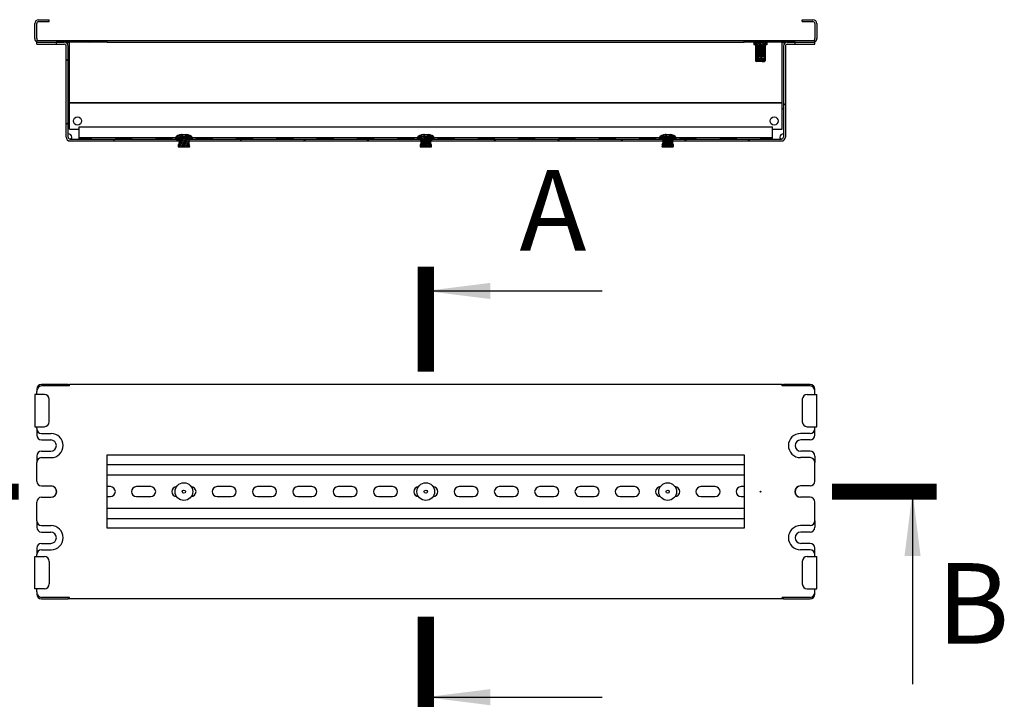
# Model space of a CAD drawing. Units: millimetres. Extents: x 0 to 297, y 0 to 210.
# Drawn here: x 32 to 93, y 55 to 97 of the extents above; entities that cross this region are included whole.
import ezdxf

# ---------------------------------------------------------------- set-up
doc = ezdxf.new("R2010")
doc.units = ezdxf.units.MM
doc.header["$LTSCALE"] = 16.335
doc.layers.get('0').update_dxf_attribs({"linetype": 'CONTINUOUS'})
for name, color, linetype in [('HATCHING_BL0', 7, 'CONTINUOUS'), ('HATCHING_BL1', 7, 'CONTINUOUS'), ('P_745322_296_KRYSHKA_BL6', 7, 'CONTINUOUS'), ('P_745431_205_KRONSHTEYN_BL5', 7, 'CONTINUOUS'), ('P_DIN_REYKA_430_BL4', 7, 'CONTINUOUS'), ('SHPILKA_M6X12_BL7', 7, 'CONTINUOUS'), ('ZAKLEPKA_6X8_BL3', 7, 'CONTINUOUS'), ('ZAKLEPKA_6X8_BL8', 7, 'CONTINUOUS'), ('ZAKLEPKA_6X8_BL9', 7, 'CONTINUOUS')]:
    doc.layers.add(name, color=color, linetype=linetype)
doc.styles.get("Standard").update_dxf_attribs({"font": 'gost.ttf'})
doc.dimstyles.get("Standard").update_dxf_attribs({"dimtxt": 3.5, "dimasz": 4, "dimexe": 0.5, "dimexo": 0, "dimtad": 1, "dimdec": 3, "dimtxsty": 'STANDARD', "dimblk": '_FILLED', "dimblk1": '_FILLED', "dimblk2": '_FILLED', "dimcen": 0.09, "dimadec": 0, "dimazin": 0, "dimtol": 1, "dimtp": 0.001, "dimtm": 0.001, "dimtfac": 1, "dimtdec": 3, "dimtofl": 0, "dimtmove": 0, "dimatfit": 3, "dimldrblk": '_FILLED', "dimfxl": 1, "dimtolj": 1, "dimarcsym": 0})
pattern_1 = [(45, (0, 0), (-4.20021, 4.20021), [])]

# ---------------------------------------------------------------- blocks, each defined once
blk = doc.blocks.new('_FILLED')
at = {"color": 0, "linetype": 'BYBLOCK'}
blk.add_solid([(0, 0), (-1, 0.125), (-1, -0.125)], dxfattribs=at)
blk = doc.blocks.new('ZAKLEPKA_6X8_BL3', base_point=(71.221, 54.027))
at = {"layer": 'ZAKLEPKA_6X8_BL3', "linetype": 'CONTINUOUS'}
h = blk.add_hatch(dxfattribs=at)
h.set_pattern_fill('default__7', color=2, scale=0.062458, angle=5, style=0, pattern_type=0)
h.set_pattern_definition([(5, (0, 0), (-0.005443616, 0.062220813), [])])
edge = h.paths.add_edge_path()
edge.add_line((57.83, 89.518), (57.83, 89.168))
edge.add_spline(control_points=[(57.83, 89.168), (57.883, 89.108), (57.901, 89.029), (57.88, 88.951)], knot_values=[0, 0, 0, 0, 1, 1, 1, 1], weights=[1, 0.920422, 0.920422, 1], degree=3, periodic=0)
edge.add_line((57.18, 88.951), (57.88, 88.951))
edge.add_spline(control_points=[(57.23, 89.168), (57.177, 89.108), (57.159, 89.029), (57.18, 88.951)], knot_values=[0, 0, 0, 0, 1, 1, 1, 1], weights=[1, 0.920422, 0.920422, 1], degree=3, periodic=0)
edge.add_line((57.23, 89.518), (57.23, 89.168))
edge.add_line((56.98, 89.518), (57.23, 89.518))
edge.add_spline(control_points=[(57.43, 89.718), (57.251, 89.736), (57.087, 89.663), (56.98, 89.518)], knot_values=[0, 0, 0, 0, 1, 1, 1, 1], weights=[1, 0.913563, 0.913563, 1], degree=3, periodic=0)
edge.add_line((57.43, 89.718), (57.43, 89.618))
edge.add_line((57.43, 89.618), (57.63, 89.618))
edge.add_line((57.63, 89.718), (57.63, 89.618))
edge.add_spline(control_points=[(57.63, 89.718), (57.809, 89.736), (57.973, 89.663), (58.08, 89.518)], knot_values=[0, 0, 0, 0, 1, 1, 1, 1], weights=[1, 0.913563, 0.913563, 1], degree=3, periodic=0)
edge.add_line((57.83, 89.518), (58.08, 89.518))
at = {"layer": 'ZAKLEPKA_6X8_BL3', "color": 7, "linetype": 'CONTINUOUS'}
for p, q in [((56.98, 89.518), (57.23, 89.518)), ((57.23, 89.518), (57.23, 89.168)), ((57.382, 89.721), (57.678, 89.721)), ((57.43, 89.718), (57.382, 89.721)), ((57.43, 89.718), (57.63, 89.718)), ((57.43, 89.718), (57.43, 89.618)), ((57.43, 89.618), (57.63, 89.618)), ((57.63, 89.718), (57.678, 89.721)), ((57.63, 89.718), (57.63, 89.618)), ((57.83, 89.518), (58.08, 89.518)), ((57.83, 89.518), (57.83, 89.168)), ((57.18, 88.951), (57.88, 88.951))]:
    blk.add_line(p, q, dxfattribs=at)
for radius in [0.55, 0.1]:
    blk.add_circle((57.53, 67.576), radius, dxfattribs=at)
for centre, radius, start, end in [((57.382, 89.221), 0.5, 90.00475, 143.46376), ((57.407, 89.013), 0.235, 138.74344, 195.3059), ((57.678, 89.221), 0.5, 36.53624, 89.99525), ((57.653, 89.013), 0.235, 344.6941, 41.25656)]:
    blk.add_arc(centre, radius, start, end, dxfattribs=at)
blk = doc.blocks.new('P_DIN_REYKA_430_BL4', base_point=(80.137, 53.997))
at = {"layer": 'P_DIN_REYKA_430_BL4', "linetype": 'CONTINUOUS'}
h = blk.add_hatch(dxfattribs=at)
h.set_pattern_fill('default__8', color=2, scale=5.94, angle=45, style=0, pattern_type=0)
h.set_pattern_definition(pattern_1)
edge = h.paths.add_edge_path()
edge.add_line((79.03, 89.518), (78.28, 89.518))
edge.add_line((79.03, 89.438), (79.03, 89.518))
edge.add_line((79.03, 89.438), (78.28, 89.438))
edge.add_line((78.28, 89.518), (78.28, 89.438))
edge = h.paths.add_edge_path()
edge.add_line((76.78, 89.518), (75.78, 89.518))
edge.add_line((76.78, 89.518), (76.78, 89.438))
edge.add_line((76.78, 89.438), (75.78, 89.438))
edge.add_line((75.78, 89.518), (75.78, 89.438))
edge = h.paths.add_edge_path()
edge.add_line((74.28, 89.518), (73.28, 89.518))
edge.add_line((74.28, 89.518), (74.28, 89.438))
edge.add_line((74.28, 89.438), (73.28, 89.438))
edge.add_line((73.28, 89.518), (73.28, 89.438))
edge = h.paths.add_edge_path()
edge.add_line((71.78, 89.518), (70.78, 89.518))
edge.add_line((71.78, 89.518), (71.78, 89.438))
edge.add_line((71.78, 89.438), (70.78, 89.438))
edge.add_line((70.78, 89.518), (70.78, 89.438))
edge = h.paths.add_edge_path()
edge.add_line((69.28, 89.518), (68.28, 89.518))
edge.add_line((69.28, 89.518), (69.28, 89.438))
edge.add_line((69.28, 89.438), (68.28, 89.438))
edge.add_line((68.28, 89.518), (68.28, 89.438))
edge = h.paths.add_edge_path()
edge.add_line((66.78, 89.518), (65.78, 89.518))
edge.add_line((66.78, 89.518), (66.78, 89.438))
edge.add_line((66.78, 89.438), (65.78, 89.438))
edge.add_line((65.78, 89.518), (65.78, 89.438))
edge = h.paths.add_edge_path()
edge.add_line((64.28, 89.518), (63.28, 89.518))
edge.add_line((64.28, 89.518), (64.28, 89.438))
edge.add_line((64.28, 89.438), (63.28, 89.438))
edge.add_line((63.28, 89.518), (63.28, 89.438))
edge = h.paths.add_edge_path()
edge.add_line((61.78, 89.518), (60.78, 89.518))
edge.add_line((61.78, 89.518), (61.78, 89.438))
edge.add_line((61.78, 89.438), (60.78, 89.438))
edge.add_line((60.78, 89.518), (60.78, 89.438))
edge = h.paths.add_edge_path()
edge.add_line((59.28, 89.518), (58.28, 89.518))
edge.add_line((59.28, 89.518), (59.28, 89.438))
edge.add_line((59.28, 89.438), (58.28, 89.438))
edge.add_line((58.28, 89.518), (58.28, 89.438))
edge = h.paths.add_edge_path()
edge.add_line((56.78, 89.518), (55.78, 89.518))
edge.add_line((56.78, 89.518), (56.78, 89.438))
edge.add_line((56.78, 89.438), (55.78, 89.438))
edge.add_line((55.78, 89.518), (55.78, 89.438))
edge = h.paths.add_edge_path()
edge.add_line((54.28, 89.518), (53.28, 89.518))
edge.add_line((54.28, 89.518), (54.28, 89.438))
edge.add_line((54.28, 89.438), (53.28, 89.438))
edge.add_line((53.28, 89.518), (53.28, 89.438))
edge = h.paths.add_edge_path()
edge.add_line((51.78, 89.518), (50.78, 89.518))
edge.add_line((51.78, 89.518), (51.78, 89.438))
edge.add_line((51.78, 89.438), (50.78, 89.438))
edge.add_line((50.78, 89.518), (50.78, 89.438))
edge = h.paths.add_edge_path()
edge.add_line((49.28, 89.518), (48.28, 89.518))
edge.add_line((49.28, 89.518), (49.28, 89.438))
edge.add_line((49.28, 89.438), (48.28, 89.438))
edge.add_line((48.28, 89.518), (48.28, 89.438))
edge = h.paths.add_edge_path()
edge.add_line((46.78, 89.518), (45.78, 89.518))
edge.add_line((46.78, 89.518), (46.78, 89.438))
edge.add_line((46.78, 89.438), (45.78, 89.438))
edge.add_line((45.78, 89.518), (45.78, 89.438))
edge = h.paths.add_edge_path()
edge.add_line((44.28, 89.518), (43.28, 89.518))
edge.add_line((44.28, 89.518), (44.28, 89.438))
edge.add_line((44.28, 89.438), (43.28, 89.438))
edge.add_line((43.28, 89.518), (43.28, 89.438))
edge = h.paths.add_edge_path()
edge.add_line((41.78, 89.518), (40.78, 89.518))
edge.add_line((41.78, 89.518), (41.78, 89.438))
edge.add_line((41.78, 89.438), (40.78, 89.438))
edge.add_line((40.78, 89.518), (40.78, 89.438))
edge = h.paths.add_edge_path()
edge.add_line((39.28, 89.518), (38.28, 89.518))
edge.add_line((39.28, 89.518), (39.28, 89.438))
edge.add_line((39.28, 89.438), (38.28, 89.438))
edge.add_line((38.28, 89.518), (38.28, 89.438))
edge = h.paths.add_edge_path()
edge.add_line((36.78, 89.518), (36.03, 89.518))
edge.add_line((36.78, 89.518), (36.78, 89.438))
edge.add_line((36.78, 89.438), (36.03, 89.438))
edge.add_line((36.03, 89.438), (36.03, 89.518))
at = {"layer": 'P_DIN_REYKA_430_BL4', "color": 7, "linetype": 'CONTINUOUS'}
for p, q in [((36.03, 89.438), (36.03, 90.188)), ((36.03, 90.188), (79.03, 90.188)), ((79.03, 89.438), (79.03, 90.188)), ((41.98, 89.518), (36.03, 89.518)), ((36.78, 89.438), (36.03, 89.438)), ((36.78, 89.518), (36.78, 89.438)), ((38.28, 89.518), (38.28, 89.438)), ((39.28, 89.438), (38.28, 89.438)), ((39.28, 89.518), (39.28, 89.438)), ((40.78, 89.518), (40.78, 89.438)), ((41.78, 89.438), (40.78, 89.438)), ((41.78, 89.518), (41.78, 89.438)), ((56.98, 89.518), (43.08, 89.518)), ((43.28, 89.518), (43.28, 89.438)), ((44.28, 89.438), (43.28, 89.438)), ((44.28, 89.518), (44.28, 89.438)), ((45.78, 89.518), (45.78, 89.438)), ((46.78, 89.438), (45.78, 89.438)), ((46.78, 89.518), (46.78, 89.438)), ((48.28, 89.518), (48.28, 89.438)), ((49.28, 89.438), (48.28, 89.438)), ((49.28, 89.518), (49.28, 89.438)), ((50.78, 89.518), (50.78, 89.438)), ((51.78, 89.438), (50.78, 89.438)), ((51.78, 89.518), (51.78, 89.438)), ((53.28, 89.518), (53.28, 89.438)), ((54.28, 89.438), (53.28, 89.438)), ((54.28, 89.518), (54.28, 89.438)), ((55.78, 89.518), (55.78, 89.438)), ((56.78, 89.438), (55.78, 89.438)), ((56.78, 89.518), (56.78, 89.438)), ((71.98, 89.518), (58.08, 89.518)), ((58.28, 89.518), (58.28, 89.438)), ((59.28, 89.438), (58.28, 89.438)), ((59.28, 89.518), (59.28, 89.438)), ((60.78, 89.518), (60.78, 89.438)), ((61.78, 89.438), (60.78, 89.438)), ((61.78, 89.518), (61.78, 89.438)), ((63.28, 89.518), (63.28, 89.438)), ((64.28, 89.438), (63.28, 89.438)), ((64.28, 89.518), (64.28, 89.438)), ((65.78, 89.518), (65.78, 89.438)), ((66.78, 89.438), (65.78, 89.438)), ((66.78, 89.518), (66.78, 89.438)), ((68.28, 89.518), (68.28, 89.438)), ((69.28, 89.438), (68.28, 89.438)), ((69.28, 89.518), (69.28, 89.438)), ((70.78, 89.518), (70.78, 89.438)), ((71.78, 89.438), (70.78, 89.438)), ((71.78, 89.518), (71.78, 89.438)), ((79.03, 89.518), (73.08, 89.518)), ((73.28, 89.518), (73.28, 89.438)), ((74.28, 89.438), (73.28, 89.438)), ((74.28, 89.518), (74.28, 89.438)), ((75.78, 89.518), (75.78, 89.438)), ((76.78, 89.438), (75.78, 89.438)), ((76.78, 89.518), (76.78, 89.438)), ((78.28, 89.518), (78.28, 89.438)), ((79.03, 89.438), (78.28, 89.438))]:
    blk.add_line(p, q, dxfattribs=at)
at = {"layer": 'P_DIN_REYKA_430_BL4', "color": 3, "linetype": 'CONTINUOUS'}
for p, q in [((37.78, 69.251), (77.28, 69.251)), ((77.28, 68.596), (37.78, 68.596)), ((37.97, 67.886), (37.78, 67.886)), ((40.47, 67.886), (39.59, 67.886)), ((45.47, 67.886), (44.59, 67.886)), ((47.97, 67.886), (47.09, 67.886)), ((50.47, 67.886), (49.59, 67.886)), ((52.97, 67.886), (52.09, 67.886)), ((55.47, 67.886), (54.59, 67.886)), ((60.47, 67.886), (59.59, 67.886)), ((62.97, 67.886), (62.09, 67.886)), ((65.47, 67.886), (64.59, 67.886)), ((67.97, 67.886), (67.09, 67.886)), ((70.47, 67.886), (69.59, 67.886)), ((75.47, 67.886), (74.59, 67.886)), ((77.28, 67.886), (77.09, 67.886)), ((37.78, 67.266), (37.97, 67.266)), ((39.59, 67.266), (40.47, 67.266)), ((44.59, 67.266), (45.47, 67.266)), ((47.09, 67.266), (47.97, 67.266)), ((49.59, 67.266), (50.47, 67.266)), ((52.09, 67.266), (52.97, 67.266)), ((54.59, 67.266), (55.47, 67.266)), ((59.59, 67.266), (60.47, 67.266)), ((62.09, 67.266), (62.97, 67.266)), ((64.59, 67.266), (65.47, 67.266)), ((67.09, 67.266), (67.97, 67.266)), ((69.59, 67.266), (70.47, 67.266)), ((74.59, 67.266), (75.47, 67.266)), ((77.09, 67.266), (77.28, 67.266)), ((37.78, 66.556), (77.28, 66.556)), ((37.78, 65.901), (77.28, 65.901))]:
    blk.add_line(p, q, dxfattribs=at)
for centre, start, end in [((37.97, 67.576), 270, 90), ((39.59, 67.576), 90, 270), ((40.47, 67.576), 270, 90), ((42.09, 67.576), 90, 270), ((42.97, 67.576), 270, 90), ((44.59, 67.576), 90, 270), ((45.47, 67.576), 270, 90), ((47.09, 67.576), 90, 270), ((47.97, 67.576), 270, 90), ((49.59, 67.576), 90, 270), ((50.47, 67.576), 270, 90), ((52.09, 67.576), 90, 270), ((52.97, 67.576), 270, 90), ((54.59, 67.576), 90, 270), ((55.47, 67.576), 270, 90), ((57.09, 67.576), 90, 270), ((57.97, 67.576), 270, 90), ((59.59, 67.576), 90, 270), ((60.47, 67.576), 270, 90), ((62.09, 67.576), 90, 270), ((62.97, 67.576), 270, 90), ((64.59, 67.576), 90, 270), ((65.47, 67.576), 270, 90), ((67.09, 67.576), 90, 270), ((67.97, 67.576), 270, 90), ((69.59, 67.576), 90, 270), ((70.47, 67.576), 270, 90), ((72.09, 67.576), 90, 270), ((72.97, 67.576), 270, 90), ((74.59, 67.576), 90, 270), ((75.47, 67.576), 270, 90), ((77.09, 67.576), 90, 270)]:
    blk.add_arc(centre, 0.31, start, end, dxfattribs=at)
blk = doc.blocks.new('P_745431_205_KRONSHTEYN_BL5', base_point=(80.067, 54.997))
at = {"layer": 'P_745431_205_KRONSHTEYN_BL5', "linetype": 'CONTINUOUS'}
h = blk.add_hatch(dxfattribs=at)
h.set_pattern_fill('default__9', color=2, scale=2.784065, angle=45, style=0, pattern_type=0)
h.set_pattern_definition([(45, (0, 0), (-1.96863, 1.96863), [])])
edge = h.paths.add_edge_path()
edge.add_line((80.435, 95.318), (79.95, 95.318))
edge.add_spline(control_points=[(79.83, 95.198), (79.83, 95.269), (79.88, 95.318), (79.95, 95.318)], knot_values=[0, 0, 0, 0, 1, 1, 1, 1], weights=[1, 0.804738, 0.804738, 1], degree=3, periodic=0)
edge.add_line((79.83, 95.198), (79.83, 89.558))
edge.add_spline(control_points=[(79.83, 89.558), (79.83, 89.418), (79.73, 89.318), (79.59, 89.318)], knot_values=[0, 0, 0, 0, 1, 1, 1, 1], weights=[1, 0.804738, 0.804738, 1], degree=3, periodic=0)
edge.add_line((79.59, 89.318), (72.855, 89.318))
edge.add_line((72.855, 89.438), (72.855, 89.318))
edge.add_line((79.59, 89.438), (72.855, 89.438))
edge.add_spline(control_points=[(79.71, 89.558), (79.71, 89.488), (79.66, 89.438), (79.59, 89.438)], knot_values=[0, 0, 0, 0, 1, 1, 1, 1], weights=[1, 0.804738, 0.804738, 1], degree=3, periodic=0)
edge.add_line((79.71, 95.198), (79.71, 89.558))
edge.add_spline(control_points=[(79.71, 95.198), (79.71, 95.339), (79.809, 95.438), (79.95, 95.438)], knot_values=[0, 0, 0, 0, 1, 1, 1, 1], weights=[1, 0.804738, 0.804738, 1], degree=3, periodic=0)
edge.add_line((80.435, 95.438), (79.95, 95.438))
edge.add_line((80.435, 95.318), (80.435, 95.438))
edge = h.paths.add_edge_path()
edge.add_line((72.205, 89.318), (57.855, 89.318))
edge.add_line((57.855, 89.438), (57.855, 89.318))
edge.add_line((72.205, 89.438), (57.855, 89.438))
edge.add_line((72.205, 89.438), (72.205, 89.318))
edge = h.paths.add_edge_path()
edge.add_line((57.205, 89.318), (42.855, 89.318))
edge.add_line((42.855, 89.438), (42.855, 89.318))
edge.add_line((57.205, 89.438), (42.855, 89.438))
edge.add_line((57.205, 89.438), (57.205, 89.318))
edge = h.paths.add_edge_path()
edge.add_line((42.205, 89.318), (35.47, 89.318))
edge.add_spline(control_points=[(35.47, 89.318), (35.329, 89.318), (35.23, 89.418), (35.23, 89.558)], knot_values=[0, 0, 0, 0, 1, 1, 1, 1], weights=[1, 0.804738, 0.804738, 1], degree=3, periodic=0)
edge.add_line((35.23, 89.558), (35.23, 95.198))
edge.add_spline(control_points=[(35.11, 95.318), (35.18, 95.318), (35.23, 95.269), (35.23, 95.198)], knot_values=[0, 0, 0, 0, 1, 1, 1, 1], weights=[1, 0.804738, 0.804738, 1], degree=3, periodic=0)
edge.add_line((35.11, 95.318), (34.625, 95.318))
edge.add_line((34.625, 95.318), (34.625, 95.438))
edge.add_line((35.11, 95.438), (34.625, 95.438))
edge.add_spline(control_points=[(35.11, 95.438), (35.25, 95.438), (35.35, 95.339), (35.35, 95.198)], knot_values=[0, 0, 0, 0, 1, 1, 1, 1], weights=[1, 0.804738, 0.804738, 1], degree=3, periodic=0)
edge.add_line((35.35, 89.558), (35.35, 95.198))
edge.add_spline(control_points=[(35.47, 89.438), (35.4, 89.438), (35.35, 89.488), (35.35, 89.558)], knot_values=[0, 0, 0, 0, 1, 1, 1, 1], weights=[1, 0.804738, 0.804738, 1], degree=3, periodic=0)
edge.add_line((42.205, 89.438), (35.47, 89.438))
edge.add_line((42.205, 89.438), (42.205, 89.318))
at = {"layer": 'P_745431_205_KRONSHTEYN_BL5', "color": 7, "linetype": 'CONTINUOUS'}
for p, q in [((33.4, 95.318), (33.4, 95.438)), ((33.4, 95.438), (35.11, 95.438)), ((33.4, 95.318), (35.11, 95.318)), ((34.625, 95.318), (34.625, 95.438)), ((79.95, 95.438), (81.66, 95.438)), ((79.95, 95.318), (81.66, 95.318)), ((80.435, 95.318), (80.435, 95.438)), ((81.66, 95.318), (81.66, 95.438)), ((35.23, 89.558), (35.23, 95.198)), ((35.35, 89.558), (35.35, 95.198)), ((79.71, 95.198), (79.71, 89.558)), ((79.83, 95.198), (79.83, 89.558)), ((35.43, 91.318), (35.35, 91.318)), ((79.71, 91.318), (79.63, 91.318)), ((35.47, 89.438), (42.23, 89.438)), ((35.47, 89.318), (42.23, 89.318)), ((42.205, 89.438), (42.205, 89.318)), ((42.83, 89.438), (57.23, 89.438)), ((42.83, 89.318), (57.23, 89.318)), ((42.855, 89.438), (42.855, 89.318)), ((57.205, 89.438), (57.205, 89.318)), ((57.83, 89.438), (72.23, 89.438)), ((57.83, 89.318), (72.23, 89.318)), ((57.855, 89.438), (57.855, 89.318)), ((72.205, 89.438), (72.205, 89.318)), ((72.83, 89.438), (79.59, 89.438)), ((72.83, 89.318), (79.59, 89.318)), ((72.855, 89.438), (72.855, 89.318)), ((33.4, 73.926), (33.4, 73.79)), ((35.11, 74.226), (33.7, 74.226)), ((35.35, 74.226), (35.11, 74.226)), ((35.35, 74.226), (35.35, 74.132)), ((79.95, 74.226), (79.71, 74.226)), ((79.71, 74.132), (79.71, 74.226)), ((81.36, 74.226), (79.95, 74.226)), ((81.66, 73.79), (81.66, 73.926)), ((33.4, 71.483), (33.4, 71.083)), ((81.66, 71.083), (81.66, 71.483)), ((33.7, 70.783), (34.275, 70.783)), ((81.36, 70.783), (80.785, 70.783)), ((33.4, 69.783), (33.4, 69.383)), ((33.7, 70.083), (34.275, 70.083)), ((81.36, 70.083), (80.785, 70.083)), ((81.66, 69.783), (81.66, 69.383)), ((33.4, 65.768), (33.4, 65.368)), ((81.66, 65.768), (81.66, 65.368)), ((33.7, 65.068), (34.275, 65.068)), ((81.36, 65.068), (80.785, 65.068)), ((33.7, 64.368), (34.275, 64.368)), ((81.36, 64.368), (80.785, 64.368)), ((33.4, 64.068), (33.4, 63.668)), ((81.66, 63.668), (81.66, 64.068)), ((33.4, 61.362), (33.4, 61.226)), ((81.66, 61.226), (81.66, 61.362)), ((33.7, 60.926), (35.11, 60.926)), ((35.11, 60.926), (35.35, 60.926)), ((35.35, 61.019), (35.35, 60.926)), ((79.71, 60.926), (79.71, 61.019)), ((79.71, 60.926), (79.95, 60.926)), ((79.95, 60.926), (81.36, 60.926))]:
    blk.add_line(p, q, dxfattribs=at)
at = {"layer": 'P_745431_205_KRONSHTEYN_BL5', "color": 3, "linetype": 'CONTINUOUS'}
for p, q in [((35.35, 74.226), (35.43, 74.226)), ((79.63, 74.226), (79.71, 74.226)), ((35.43, 60.926), (35.35, 60.926)), ((79.71, 60.926), (79.63, 60.926))]:
    blk.add_line(p, q, dxfattribs=at)
at = {"layer": 'P_745431_205_KRONSHTEYN_BL5', "color": 7, "linetype": 'CONTINUOUS'}
for centre, radius, start, end in [((35.11, 95.198), 0.24, 0, 90), ((35.11, 95.198), 0.12, 0, 90), ((79.95, 95.198), 0.24, 90, 180), ((79.95, 95.198), 0.12, 90, 180), ((35.37, 89.55), 0.21, 2.31854, 95.46502), ((79.69, 89.55), 0.21, 84.53498, 177.68146), ((35.47, 89.558), 0.24, 180, 270), ((35.47, 89.558), 0.12, 180, 270), ((35.459, 89.552), 0.121, 0.0015, 3.05621), ((35.466, 89.552), 0.114, 356.77599, 359.99312), ((79.601, 89.552), 0.121, 176.94379, 179.9985), ((79.59, 89.558), 0.24, 270, 360), ((79.59, 89.558), 0.12, 270, 360), ((33.7, 73.926), 0.3, 90, 180), ((81.36, 73.926), 0.3, 0, 90), ((33.7, 71.083), 0.3, 180, 270), ((81.36, 71.083), 0.3, 270, 360), ((34.275, 70.433), 0.35, 270, 90), ((80.785, 70.433), 0.35, 90, 270), ((33.7, 69.783), 0.3, 90, 180), ((81.36, 69.783), 0.3, 0, 90), ((34.275, 67.576), 0.35, 290, 70), ((80.785, 67.576), 0.35, 110, 250), ((33.7, 65.368), 0.3, 180, 270), ((81.36, 65.368), 0.3, 270, 360), ((34.275, 64.718), 0.35, 270, 90), ((80.785, 64.718), 0.35, 90, 270), ((33.7, 64.068), 0.3, 90, 180), ((81.36, 64.068), 0.3, 0, 90), ((33.7, 61.226), 0.3, 180, 270), ((81.36, 61.226), 0.3, 270, 360)]:
    blk.add_arc(centre, radius, start, end, dxfattribs=at)
for points in [[(35.47, 89.446), (35.486, 89.448), (35.502, 89.452), (35.517, 89.458)], [(35.517, 89.458), (35.53, 89.463), (35.543, 89.47), (35.552, 89.48)], [(35.552, 89.48), (35.569, 89.497), (35.578, 89.522), (35.58, 89.546)], [(79.48, 89.552), (79.48, 89.539), (79.482, 89.526), (79.487, 89.513)]]:
    blk.add_open_spline(points, degree=3, dxfattribs=at)
blk.add_open_spline([(79.487, 89.513), (79.494, 89.494), (79.525, 89.458), (79.568, 89.449), (79.59, 89.446)], degree=3, knots=[0, 0, 0, 0, 0.492762, 1, 1, 1, 1], dxfattribs=at)
blk = doc.blocks.new('P_745322_296_KRYSHKA_BL6', base_point=(79.339, 55.785))
at = {"layer": 'P_745322_296_KRYSHKA_BL6', "linetype": 'CONTINUOUS'}
h = blk.add_hatch(dxfattribs=at)
h.set_pattern_fill('default__10', color=2, scale=5.94, angle=45, style=0, pattern_type=0)
h.set_pattern_definition(pattern_1)
edge = h.paths.add_edge_path()
edge.add_line((80.417, 95.558), (78.305, 95.558))
edge.add_line((80.417, 95.438), (80.417, 95.558))
edge.add_line((80.417, 95.438), (78.305, 95.438))
edge.add_line((78.305, 95.558), (78.305, 95.438))
edge = h.paths.add_edge_path()
edge.add_line((78.255, 95.558), (77.28, 95.558))
edge.add_line((78.255, 95.558), (78.255, 95.438))
edge.add_line((78.255, 95.438), (77.28, 95.438))
edge.add_line((77.28, 95.438), (77.28, 95.558))
edge = h.paths.add_edge_path()
edge.add_line((37.78, 95.558), (34.642, 95.558))
edge.add_line((37.78, 95.438), (37.78, 95.558))
edge.add_line((37.78, 95.438), (34.642, 95.438))
edge.add_line((34.642, 95.438), (34.642, 95.558))
at = {"layer": 'P_745322_296_KRYSHKA_BL6', "color": 7, "linetype": 'CONTINUOUS'}
for p, q in [((33.28, 95.678), (33.28, 96.598)), ((33.4, 95.678), (33.4, 96.598)), ((33.52, 96.838), (34.18, 96.838)), ((33.52, 96.718), (34.18, 96.718)), ((34.18, 96.718), (34.18, 96.838)), ((80.88, 96.838), (81.54, 96.838)), ((80.88, 96.718), (80.88, 96.838)), ((80.88, 96.718), (81.54, 96.718)), ((81.66, 96.598), (81.66, 95.678)), ((81.78, 96.598), (81.78, 95.678)), ((33.4, 95.438), (33.4, 95.558)), ((33.4, 95.558), (37.78, 95.558)), ((33.4, 95.438), (34.576, 95.438)), ((34.642, 95.438), (34.642, 95.558)), ((37.78, 95.438), (34.642, 95.438)), ((35.43, 95.413), (35.212, 95.413)), ((35.43, 90.058), (35.43, 95.413)), ((37.78, 95.438), (37.78, 95.558)), ((37.78, 95.558), (77.28, 95.558)), ((37.78, 95.438), (77.28, 95.438)), ((77.28, 95.558), (81.66, 95.558)), ((77.28, 95.438), (77.28, 95.558)), ((78.258, 95.438), (77.28, 95.438)), ((78.255, 95.558), (78.255, 95.438)), ((80.417, 95.438), (78.28, 95.438)), ((78.305, 95.558), (78.305, 95.438)), ((79.848, 95.413), (79.63, 95.413)), ((79.63, 90.058), (79.63, 95.413)), ((80.417, 95.438), (80.417, 95.558)), ((80.484, 95.438), (81.66, 95.438)), ((81.66, 95.438), (81.66, 95.558)), ((35.43, 91.68), (79.63, 91.68)), ((79.63, 91.678), (35.43, 91.678)), ((35.43, 90.058), (36.03, 90.058)), ((79.03, 90.058), (79.63, 90.058)), ((33.28, 73.602), (33.28, 71.602)), ((33.88, 73.602), (33.28, 73.602)), ((34.18, 71.902), (34.18, 73.302)), ((80.88, 73.302), (80.88, 71.902)), ((81.18, 73.602), (81.78, 73.602)), ((81.78, 71.602), (81.78, 73.602)), ((33.28, 71.602), (33.88, 71.602)), ((81.18, 71.602), (81.78, 71.602)), ((33.28, 61.549), (33.28, 63.549)), ((33.28, 63.549), (33.88, 63.549)), ((81.18, 63.549), (81.78, 63.549)), ((81.78, 61.549), (81.78, 63.549)), ((34.18, 63.249), (34.18, 61.849)), ((80.88, 63.249), (80.88, 61.849)), ((33.88, 61.549), (33.28, 61.549)), ((81.18, 61.549), (81.78, 61.549))]:
    blk.add_line(p, q, dxfattribs=at)
at = {"layer": 'P_745322_296_KRYSHKA_BL6', "color": 3, "linetype": 'CONTINUOUS'}
for p, q in [((35.43, 74.132), (33.7, 74.132)), ((35.43, 74.132), (35.43, 74.226)), ((79.63, 74.226), (35.43, 74.226)), ((79.63, 74.132), (79.63, 74.226)), ((81.36, 74.132), (79.63, 74.132)), ((33.4, 73.602), (33.4, 73.79)), ((81.66, 73.602), (81.66, 73.79)), ((33.4, 71.483), (33.4, 71.602)), ((81.66, 71.483), (81.66, 71.602)), ((33.7, 71.183), (34.292, 71.183)), ((81.36, 71.183), (80.767, 71.183)), ((33.7, 69.683), (34.292, 69.683)), ((37.78, 65.301), (37.78, 69.851)), ((37.78, 69.851), (77.28, 69.851)), ((77.28, 69.851), (77.28, 65.301)), ((81.36, 69.683), (80.767, 69.683)), ((33.4, 68.226), (33.4, 69.383)), ((81.66, 68.226), (81.66, 69.383)), ((33.7, 67.926), (34.292, 67.926)), ((81.36, 67.926), (80.767, 67.926)), ((33.7, 67.226), (34.292, 67.226)), ((81.36, 67.226), (80.767, 67.226)), ((33.4, 65.768), (33.4, 66.926)), ((81.66, 65.768), (81.66, 66.926)), ((33.7, 65.468), (34.292, 65.468)), ((81.36, 65.468), (80.767, 65.468)), ((77.28, 65.301), (37.78, 65.301)), ((33.4, 63.549), (33.4, 63.668)), ((33.7, 63.968), (34.292, 63.968)), ((81.36, 63.968), (80.767, 63.968)), ((81.66, 63.549), (81.66, 63.668)), ((33.4, 61.362), (33.4, 61.549)), ((81.66, 61.362), (81.66, 61.549)), ((35.43, 61.019), (33.7, 61.019)), ((35.43, 60.926), (35.43, 61.019)), ((79.63, 60.926), (35.43, 60.926)), ((81.36, 61.019), (79.63, 61.019)), ((79.63, 60.926), (79.63, 61.019))]:
    blk.add_line(p, q, dxfattribs=at)
at = {"layer": 'P_745322_296_KRYSHKA_BL6', "color": 7, "linetype": 'CONTINUOUS'}
for centre in [(35.93, 90.558), (79.13, 90.558)]:
    blk.add_circle(centre, 0.25, dxfattribs=at)
at = {"layer": 'P_745322_296_KRYSHKA_BL6', "color": 3, "linetype": 'CONTINUOUS'}
blk.add_circle((78.28, 67.576), 0.025, dxfattribs=at)
at = {"layer": 'P_745322_296_KRYSHKA_BL6', "color": 7, "linetype": 'CONTINUOUS'}
for centre, radius, start, end in [((33.52, 96.598), 0.24, 90, 180), ((33.52, 96.598), 0.12, 90, 180), ((81.54, 96.598), 0.24, 0, 90), ((81.54, 96.598), 0.12, 0, 90), ((33.52, 95.678), 0.24, 180, 241.02564), ((33.52, 95.678), 0.12, 180, 226.53845), ((81.54, 95.678), 0.12, 313.46155, 360), ((81.54, 95.678), 0.24, 298.97436, 360), ((33.88, 73.302), 0.3, 0, 90), ((81.18, 73.302), 0.3, 90, 180), ((33.88, 71.902), 0.3, 270, 360), ((81.18, 71.902), 0.3, 180, 270), ((33.88, 63.249), 0.3, 0, 90), ((81.18, 63.249), 0.3, 90, 180), ((33.88, 61.849), 0.3, 270, 360), ((81.18, 61.849), 0.3, 180, 270)]:
    blk.add_arc(centre, radius, start, end, dxfattribs=at)
at = {"layer": 'P_745322_296_KRYSHKA_BL6', "color": 3, "linetype": 'CONTINUOUS'}
for centre, radius, start, end in [((33.7, 73.79), 0.3, 139.20089, 180), ((81.36, 73.79), 0.3, 0, 40.79911), ((33.7, 71.483), 0.3, 180, 270), ((81.36, 71.483), 0.3, 270, 360), ((34.292, 70.433), 0.75, 270, 90), ((80.767, 70.433), 0.75, 90, 270), ((33.7, 69.383), 0.3, 90, 180), ((81.36, 69.383), 0.3, 0, 90), ((33.7, 68.226), 0.3, 180, 270), ((34.292, 67.576), 0.35, 270, 90), ((80.767, 67.576), 0.35, 90, 270), ((81.36, 68.226), 0.3, 270, 360), ((33.7, 66.926), 0.3, 90, 180), ((81.36, 66.926), 0.3, 0, 90), ((33.7, 65.768), 0.3, 180, 270), ((34.292, 64.718), 0.75, 270, 90), ((80.767, 64.718), 0.75, 90, 270), ((81.36, 65.768), 0.3, 270, 360), ((33.7, 63.668), 0.3, 90, 180), ((81.36, 63.668), 0.3, 0, 90), ((33.7, 61.362), 0.3, 180, 220.79911), ((81.36, 61.362), 0.3, 319.20089, 360)]:
    blk.add_arc(centre, radius, start, end, dxfattribs=at)
for points, knots in [([(33.7, 74.132), (33.653, 74.132), (33.557, 74.103), (33.496, 74.026), (33.473, 73.986)], [0, 0, 0, 0, 0.498126, 1, 1, 1, 1]), ([(81.587, 73.986), (81.564, 74.026), (81.503, 74.103), (81.407, 74.132), (81.36, 74.132)], [0, 0, 0, 0, 0.501874, 1, 1, 1, 1]), ([(33.473, 61.166), (33.496, 61.125), (33.557, 61.048), (33.653, 61.019), (33.7, 61.019)], [0, 0, 0, 0, 0.501874, 1, 1, 1, 1]), ([(81.36, 61.019), (81.407, 61.019), (81.503, 61.048), (81.564, 61.125), (81.587, 61.166)], [0, 0, 0, 0, 0.498126, 1, 1, 1, 1])]:
    blk.add_open_spline(points, degree=3, knots=knots, dxfattribs=at)
blk = doc.blocks.new('SHPILKA_M6X12_BL7', base_point=(90.901, 70.645))
at = {"layer": 'SHPILKA_M6X12_BL7', "linetype": 'CONTINUOUS'}
h = blk.add_hatch(dxfattribs=at)
h.set_pattern_fill('B', color=2, scale=0.06231, angle=5, style=0, pattern_type=0)
h.set_pattern_definition([(5, (0, 0), (-0.005430668, 0.062072824), [])])
edge = h.paths.add_edge_path()
edge.add_line((78.68, 95.438), (78.38, 95.438))
edge.add_line((78.68, 95.438), (78.68, 95.288))
edge.add_line((78.68, 95.288), (78.58, 95.288))
edge.add_line((78.58, 95.288), (78.58, 94.288))
edge.add_line((78.58, 94.288), (78.53, 94.238))
edge.add_line((78.53, 94.238), (78.03, 94.238))
edge.add_line((77.98, 94.288), (78.03, 94.238))
edge.add_line((77.98, 95.288), (77.98, 94.288))
edge.add_line((77.98, 95.288), (77.88, 95.288))
edge.add_line((77.88, 95.438), (77.88, 95.288))
edge.add_line((78.18, 95.438), (77.88, 95.438))
edge.add_line((78.28, 95.538), (78.18, 95.438))
edge.add_line((78.28, 95.538), (78.38, 95.438))
at = {"layer": 'SHPILKA_M6X12_BL7', "color": 7, "linetype": 'CONTINUOUS'}
for p, q in [((78.18, 95.438), (77.88, 95.438)), ((77.88, 95.438), (77.88, 95.288)), ((77.98, 95.288), (77.88, 95.288)), ((77.98, 95.288), (77.98, 94.288)), ((78.28, 95.538), (78.18, 95.438)), ((78.28, 95.538), (78.38, 95.438)), ((78.68, 95.438), (78.38, 95.438)), ((78.68, 95.288), (78.58, 95.288)), ((78.58, 95.288), (78.58, 94.288)), ((78.68, 95.438), (78.68, 95.288)), ((77.98, 94.288), (78.03, 94.238)), ((78.53, 94.238), (78.03, 94.238)), ((78.58, 94.288), (78.53, 94.238))]:
    blk.add_line(p, q, dxfattribs=at)
at = {"layer": 'SHPILKA_M6X12_BL7', "color": 2, "linetype": 'CONTINUOUS'}
for p, q in [((78.03, 95.288), (77.88, 95.438)), ((78.03, 95.288), (78.03, 94.238)), ((78.53, 95.288), (78.68, 95.438)), ((78.53, 95.288), (78.53, 94.238))]:
    blk.add_line(p, q, dxfattribs=at)
blk = doc.blocks.new('ZAKLEPKA_6X8_BL8', base_point=(89.979, 54.027))
at = {"layer": 'ZAKLEPKA_6X8_BL8', "linetype": 'CONTINUOUS'}
h = blk.add_hatch(dxfattribs=at)
h.set_pattern_fill('default__5', color=2, scale=0.081177, angle=245, style=0, pattern_type=0)
h.set_pattern_definition([(245, (0, 0), (0.073571387, -0.0343069), [])])
edge = h.paths.add_edge_path()
edge.add_line((42.83, 89.518), (42.83, 89.168))
edge.add_spline(control_points=[(42.83, 89.168), (42.883, 89.108), (42.901, 89.029), (42.88, 88.951)], knot_values=[0, 0, 0, 0, 1, 1, 1, 1], weights=[1, 0.920422, 0.920422, 1], degree=3, periodic=0)
edge.add_line((42.18, 88.951), (42.88, 88.951))
edge.add_spline(control_points=[(42.23, 89.168), (42.177, 89.108), (42.159, 89.029), (42.18, 88.951)], knot_values=[0, 0, 0, 0, 1, 1, 1, 1], weights=[1, 0.920422, 0.920422, 1], degree=3, periodic=0)
edge.add_line((42.23, 89.518), (42.23, 89.168))
edge.add_line((41.98, 89.518), (42.23, 89.518))
edge.add_spline(control_points=[(42.43, 89.718), (42.251, 89.736), (42.087, 89.663), (41.98, 89.518)], knot_values=[0, 0, 0, 0, 1, 1, 1, 1], weights=[1, 0.913563, 0.913563, 1], degree=3, periodic=0)
edge.add_line((42.43, 89.718), (42.43, 89.618))
edge.add_line((42.43, 89.618), (42.63, 89.618))
edge.add_line((42.63, 89.718), (42.63, 89.618))
edge.add_spline(control_points=[(42.63, 89.718), (42.809, 89.736), (42.973, 89.663), (43.08, 89.518)], knot_values=[0, 0, 0, 0, 1, 1, 1, 1], weights=[1, 0.913563, 0.913563, 1], degree=3, periodic=0)
edge.add_line((42.83, 89.518), (43.08, 89.518))
at = {"layer": 'ZAKLEPKA_6X8_BL8', "color": 7, "linetype": 'CONTINUOUS'}
for p, q in [((41.98, 89.518), (42.23, 89.518)), ((42.23, 89.518), (42.23, 89.168)), ((42.382, 89.721), (42.678, 89.721)), ((42.43, 89.718), (42.382, 89.721)), ((42.43, 89.718), (42.43, 89.618)), ((42.43, 89.718), (42.63, 89.718)), ((42.43, 89.618), (42.63, 89.618)), ((42.63, 89.718), (42.678, 89.721)), ((42.63, 89.718), (42.63, 89.618)), ((42.83, 89.518), (42.83, 89.168)), ((42.83, 89.518), (43.08, 89.518)), ((42.18, 88.951), (42.88, 88.951))]:
    blk.add_line(p, q, dxfattribs=at)
for radius in [0.55, 0.1]:
    blk.add_circle((42.53, 67.576), radius, dxfattribs=at)
for centre, radius, start, end in [((42.382, 89.221), 0.5, 90.00475, 143.46376), ((42.407, 89.013), 0.235, 138.74344, 195.3059), ((42.678, 89.221), 0.5, 36.53624, 89.99525), ((42.653, 89.013), 0.235, 344.6941, 41.25656)]:
    blk.add_arc(centre, radius, start, end, dxfattribs=at)
blk = doc.blocks.new('ZAKLEPKA_6X8_BL9', base_point=(90.883, 54.027))
at = {"layer": 'ZAKLEPKA_6X8_BL9', "linetype": 'CONTINUOUS'}
h = blk.add_hatch(dxfattribs=at)
h.set_pattern_fill('default__6', color=2, scale=0.081727, angle=125, style=0, pattern_type=0)
h.set_pattern_definition([(125, (0, 0), (-0.06694707, -0.046876844), [])])
edge = h.paths.add_edge_path()
edge.add_line((72.83, 89.518), (72.83, 89.168))
edge.add_spline(control_points=[(72.83, 89.168), (72.883, 89.108), (72.901, 89.029), (72.88, 88.951)], knot_values=[0, 0, 0, 0, 1, 1, 1, 1], weights=[1, 0.920422, 0.920422, 1], degree=3, periodic=0)
edge.add_line((72.18, 88.951), (72.88, 88.951))
edge.add_spline(control_points=[(72.23, 89.168), (72.177, 89.108), (72.159, 89.029), (72.18, 88.951)], knot_values=[0, 0, 0, 0, 1, 1, 1, 1], weights=[1, 0.920422, 0.920422, 1], degree=3, periodic=0)
edge.add_line((72.23, 89.518), (72.23, 89.168))
edge.add_line((71.98, 89.518), (72.23, 89.518))
edge.add_spline(control_points=[(72.43, 89.718), (72.251, 89.736), (72.087, 89.663), (71.98, 89.518)], knot_values=[0, 0, 0, 0, 1, 1, 1, 1], weights=[1, 0.913563, 0.913563, 1], degree=3, periodic=0)
edge.add_line((72.43, 89.718), (72.43, 89.618))
edge.add_line((72.43, 89.618), (72.63, 89.618))
edge.add_line((72.63, 89.718), (72.63, 89.618))
edge.add_spline(control_points=[(72.63, 89.718), (72.809, 89.736), (72.973, 89.663), (73.08, 89.518)], knot_values=[0, 0, 0, 0, 1, 1, 1, 1], weights=[1, 0.913563, 0.913563, 1], degree=3, periodic=0)
edge.add_line((72.83, 89.518), (73.08, 89.518))
at = {"layer": 'ZAKLEPKA_6X8_BL9', "color": 7, "linetype": 'CONTINUOUS'}
for p, q in [((71.98, 89.518), (72.23, 89.518)), ((72.23, 89.518), (72.23, 89.168)), ((72.382, 89.721), (72.678, 89.721)), ((72.43, 89.718), (72.382, 89.721)), ((72.43, 89.718), (72.63, 89.718)), ((72.43, 89.718), (72.43, 89.618)), ((72.43, 89.618), (72.63, 89.618)), ((72.63, 89.718), (72.678, 89.721)), ((72.63, 89.718), (72.63, 89.618)), ((72.83, 89.518), (73.08, 89.518)), ((72.83, 89.518), (72.83, 89.168)), ((72.18, 88.951), (72.88, 88.951))]:
    blk.add_line(p, q, dxfattribs=at)
for radius in [0.55, 0.1]:
    blk.add_circle((72.53, 67.576), radius, dxfattribs=at)
for centre, radius, start, end in [((72.382, 89.221), 0.5, 90.00475, 143.46376), ((72.407, 89.013), 0.235, 138.74344, 195.3059), ((72.678, 89.221), 0.5, 36.53624, 89.99525), ((72.653, 89.013), 0.235, 344.6941, 41.25656)]:
    blk.add_arc(centre, radius, start, end, dxfattribs=at)
blk = doc.blocks.new('HATCHING_BL0', base_point=(63.003, 67.423))
at = {"layer": 'HATCHING_BL0', "color": 7, "linetype": 'CONTINUOUS', "const_width": 1}
for points in [[(57.53, 81.518), (57.53, 75.018)], [(57.53, 59.829), (57.53, 53.329)]]:
    blk.add_lwpolyline(points, dxfattribs=at)
at = {"layer": 'HATCHING_BL0', "color": 7, "linetype": 'CONTINUOUS', "char_height": 5, "width": 3.62132, "attachment_point": 1, "line_spacing_factor": 0.9}
for insert in [(63.339, 87.518), (63.339, 52.329)]:
    blk.add_mtext('A', dxfattribs=dict(at, insert=insert))
at = {"layer": 'HATCHING_BL0', "color": 7, "linetype": 'CONTINUOUS'}
for points in [[(57.53, 80.018), (68.477, 80.018)], [(57.53, 54.829), (68.477, 54.829)]]:
    blk.add_leader(points, dimstyle='STANDARD', override={"dimtad": 0}, dxfattribs=at)
blk = doc.blocks.new('HATCHING_BL1', base_point=(57.5, 61.609))
at = {"layer": 'HATCHING_BL1', "color": 7, "linetype": 'CONTINUOUS', "const_width": 1}
for points in [[(32.285, 67.576), (25.785, 67.576)], [(89.215, 67.576), (82.715, 67.576)]]:
    blk.add_lwpolyline(points, dxfattribs=at)
at = {"layer": 'HATCHING_BL1', "color": 7, "linetype": 'CONTINUOUS', "char_height": 5, "width": 3.25368, "attachment_point": 1, "line_spacing_factor": 0.9}
for insert in [(22.515, 63.143), (89.232, 63.143)]:
    blk.add_mtext('B', dxfattribs=dict(at, insert=insert))
at = {"layer": 'HATCHING_BL1', "color": 7, "linetype": 'CONTINUOUS'}
for points in [[(27.285, 67.576), (27.285, 55.643)], [(87.715, 67.576), (87.715, 55.643)]]:
    blk.add_leader(points, dimstyle='STANDARD', override={"dimtad": 0}, dxfattribs=at)

msp = doc.modelspace()

# ---------------------------------------------------------------- block references
at = {"layer": 'HATCHING_BL0'}
msp.add_blockref('HATCHING_BL0', (63.00335, 67.42336), dxfattribs=at)
at = {"layer": 'HATCHING_BL1'}
msp.add_blockref('HATCHING_BL1', (57.50018, 61.60913), dxfattribs=at)
at = {"layer": 'P_745322_296_KRYSHKA_BL6'}
msp.add_blockref('P_745322_296_KRYSHKA_BL6', (79.33895, 55.78523), dxfattribs=at)
at = {"layer": 'P_745431_205_KRONSHTEYN_BL5'}
msp.add_blockref('P_745431_205_KRONSHTEYN_BL5', (80.06693, 54.99702), dxfattribs=at)
at = {"layer": 'P_DIN_REYKA_430_BL4'}
msp.add_blockref('P_DIN_REYKA_430_BL4', (80.13658, 53.99711), dxfattribs=at)
at = {"layer": 'SHPILKA_M6X12_BL7'}
msp.add_blockref('SHPILKA_M6X12_BL7', (90.90116, 70.64531), dxfattribs=at)
at = {"layer": 'ZAKLEPKA_6X8_BL3'}
msp.add_blockref('ZAKLEPKA_6X8_BL3', (71.22059, 54.02659), dxfattribs=at)
at = {"layer": 'ZAKLEPKA_6X8_BL8'}
msp.add_blockref('ZAKLEPKA_6X8_BL8', (89.97886, 54.02659), dxfattribs=at)
at = {"layer": 'ZAKLEPKA_6X8_BL9'}
msp.add_blockref('ZAKLEPKA_6X8_BL9', (90.88344, 54.02659), dxfattribs=at)

doc.saveas('drawing.dxf')
